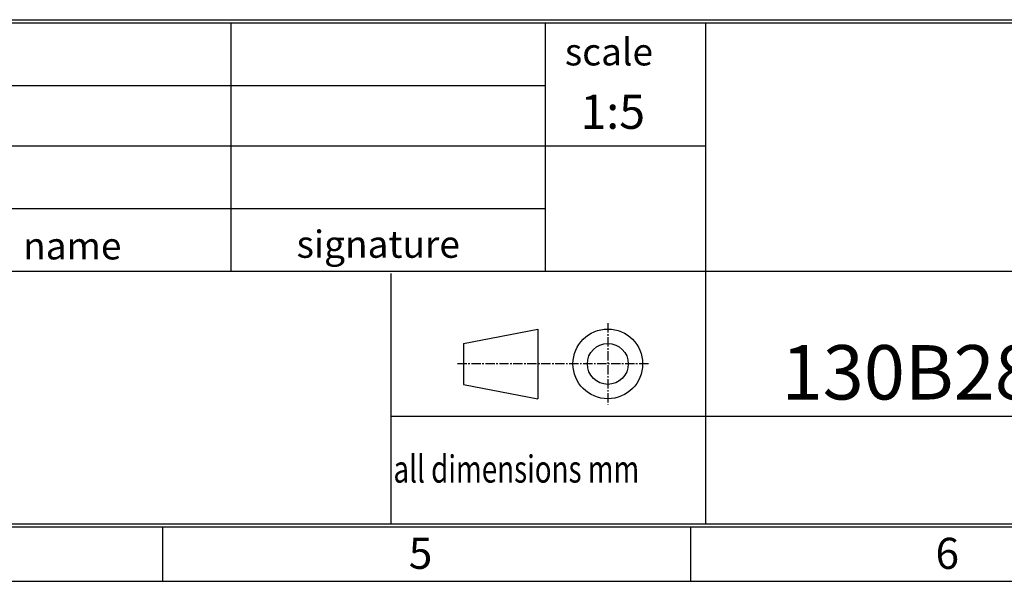
# Model space of a CAD drawing. Extents: x 0 to 3126, y -1709 to -760.
# Drawn here: x 667 to 984, y -1709 to -1529 of the extents above; entities that cross this region are included whole.
import ezdxf

# ---------------------------------------------------------------- set-up
doc = ezdxf.new("R2010")
doc.units = 0
doc.header["$LTSCALE"] = 20
doc.header["$MEASUREMENT"] = 0
doc.linetypes.add('MITTE2', pattern=[1.125, 0.75, -0.125, 0.125, -0.125])
doc.layers.add('2', color=2, linetype='CONTINUOUS')
doc.layers.add('9', color=14, linetype='CONTINUOUS')
doc.styles.add('ROMANS', font='romans.shx', dxfattribs={"height": 10})

msp = doc.modelspace()

# ---------------------------------------------------------------- linework, layer by layer
at = {"layer": '9', "linetype": 'Continuous'}
for p, q in [((504.86965, -1528.76704), (1408, -1528.76704)), ((505.87957, -1529.75175), (1408, -1529.75175)), ((735.01607, -1529.75175), (735.01607, -1609.68746)), ((836.21566, -1529.75175), (836.21566, -1609.68746)), ((887.8669, -1529.75175), (887.8669, -1690.9992)), ((505.87957, -1549.9231), (836.21566, -1549.9231)), ((505.87957, -1569.35138), (887.8669, -1569.35138)), ((505.87957, -1589.52273), (836.21566, -1589.52273)), ((786.56346, -1610.43716), (786.56346, -1690.9992)), ((786.56346, -1656.38614), (1408, -1656.38614)), ((18, -1691.9992), (1408, -1691.9992)), ((19, -1690.9992), (1408, -1690.9992))]:
    msp.add_line(p, q, dxfattribs=at)
at = {"layer": '9', "color": 14, "linetype": 'Continuous'}
msp.add_line((505.87957, -1609.68746), (1408, -1609.68746), dxfattribs=at)
at = {"layer": '9', "color": 3, "linetype": 'MITTE2', "ltscale": 0.2}
for p, q in [((856.40242, -1626.4669), (856.40242, -1652.58883)), ((869.46339, -1639.52786), (807.65071, -1639.52786))]:
    msp.add_line(p, q, dxfattribs=at)
at = {"layer": '9', "color": 4}
for p, q in [((809.90845, -1632.93745), (833.81285, -1628.31082)), ((833.81285, -1628.31082), (833.81285, -1650.74491)), ((809.90845, -1632.93745), (809.90845, -1646.11828)), ((809.90845, -1646.11828), (833.81285, -1650.74491))]:
    msp.add_line(p, q, dxfattribs=at)
at = {"layer": '9', "color": 15, "linetype": 'Continuous'}
for p, q in [((713, -1691.9992), (713, -1709.4992)), ((883, -1691.9992), (883, -1709.4992)), ((0.5, -1709.4992), (1425.5, -1709.4992))]:
    msp.add_line(p, q, dxfattribs=at)
at = {"layer": '9', "color": 4, "linetype": 'Continuous'}
for radius in [11.21704, 6.59042]:
    msp.add_circle((856.40242, -1639.52786), radius, dxfattribs=at)

# ---------------------------------------------------------------- texts
at = {"layer": '2', "color": 4, "style": 'ROMANS'}
msp.add_text('1:5', height=11, dxfattribs=at).set_placement((847.57123, -1563.88793))
at = {"layer": '2', "style": 'ROMANS'}
msp.add_text('130B2842', height=17.5, dxfattribs=at).set_placement((912.34807, -1650.99517))
at = {"layer": '9', "color": 4, "linetype": 'Continuous', "style": 'ROMANS'}
for s, p in [('scale', (842.56403, -1543.48371)), ('signature', (756.15655, -1605.39433)), ('name', (668.07621, -1605.91834))]:
    msp.add_text(s, height=8.75, dxfattribs=at).set_placement(p)
at = {"layer": '9', "color": 4, "linetype": 'Continuous', "style": 'ROMANS', "width": 0.75}
msp.add_text('all dimensions mm', height=8.75, dxfattribs=at).set_placement((787.35631, -1677.73954))
at = {"layer": '9', "color": 15, "style": 'ROMANS'}
for s, p in [('5', (792.29426, -1705.50238)), ('6', (961.95313, -1705.50238))]:
    msp.add_text(s, height=10, dxfattribs=at).set_placement(p)

doc.saveas('drawing.dxf')
